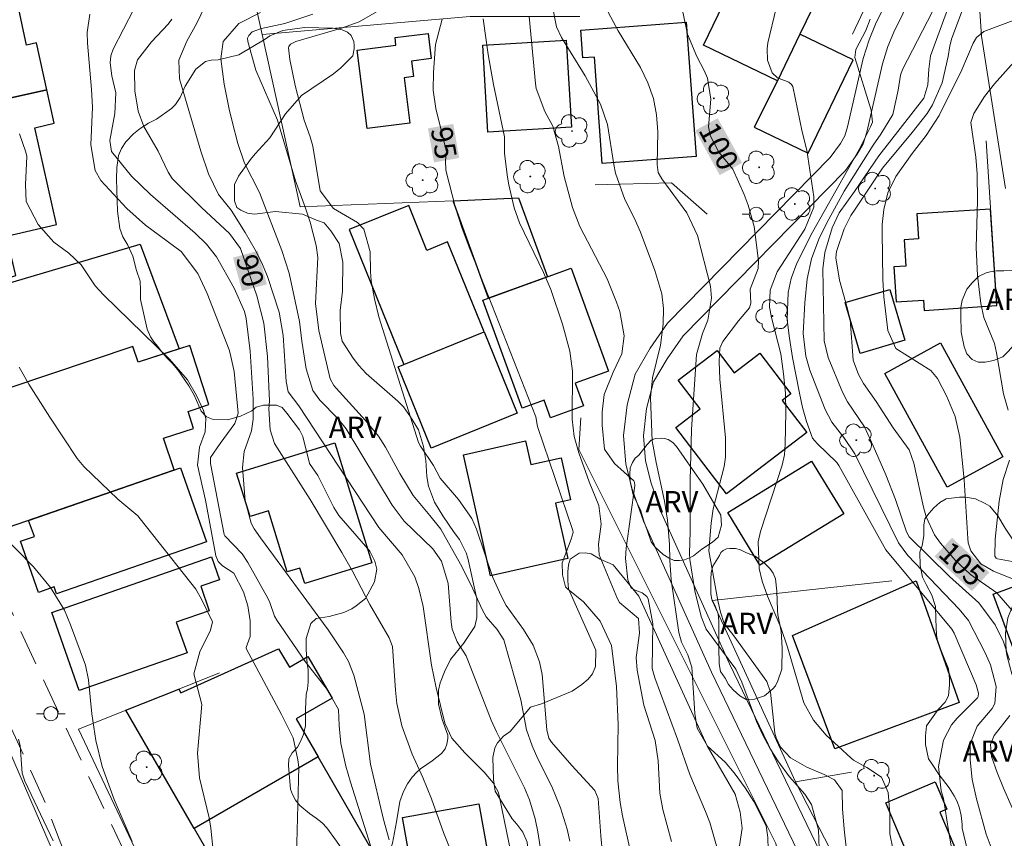
# Model space of a CAD drawing. Units: metres. Extents: x 286001 to 286517, y 1673238 to 1673803.
# Drawn here: x 286398 to 286467, y 1673706 to 1673763 of the extents above; entities that cross this region are included whole.
import ezdxf

# ---------------------------------------------------------------- set-up
doc = ezdxf.new("R2010")
doc.units = ezdxf.units.M
doc.header["$MEASUREMENT"] = 0
doc.linetypes.add('HIDDEN', pattern=[0.375, 0.25, -0.125])
for name, color, linetype, lineweight, true_color in [('Arvores_Isoladas', 7, 'Continuous', 18, 0x00ff33), ('Curvas_Intermediarias', 7, 'Continuous', 9, 0x783c14), ('Curvas_Mestras', 7, 'Continuous', 20, 0x783c14), ('Topon_Curvas_Mestras', 7, 'Continuous', 9, 0x783c14), ('Topon_Vegetacao', 7, 'Continuous', 9, 0x00ff33), ('Vegetacao', 7, 'Orla8', 9, 0x00ff33)]:
    doc.layers.add(name, color=color, linetype=linetype, lineweight=lineweight, true_color=true_color)
for name, color, linetype, lineweight in [('Cerca', 8, 'Cerca', 20), ('Edificacoes', 7, 'Continuous', 30), ('Muro_Grade', 8, 'Continuous', 20), ('Nao_Pavimentada_S_Mfio', 10, 'HIDDEN', 15), ('Pavimentacao_Asfaltica_S_Mfio', 10, 'Continuous', 15), ('Poste', 7, 'Continuous', 9), ('Topon_Curvas_Mestras_Masc', 255, 'Continuous', 9)]:
    doc.layers.add(name, color=color, linetype=linetype, lineweight=lineweight)
doc.styles.add('Arial', font='arial.ttf', dxfattribs={"height": 1.5})
doc.styles.get("Standard").update_dxf_attribs({"font": 'arial.ttf'})
doc.linetypes.add('Cerca', pattern='A,10,0,["X",Standard,S=1,R=0,X=0,Y=-0.5],0.1', length=10.1)
doc.linetypes.add('Orla8', pattern='A,6,-0.5,["V",Standard,S=1,R=0,X=-0.5,Y=-1],-0.5,6,-0.5,["V",Standard,S=1,R=0,X=-0.5,Y=-1],-0.5', length=14)

# ---------------------------------------------------------------- blocks, each defined once
blk = doc.blocks.new('Poste')
at = {"layer": 'Poste'}
for points in [[(-0.5, 0), (-1, 0)], [(0.5, 0), (1, 0)]]:
    blk.add_lwpolyline(points, dxfattribs=at)
blk.add_lwpolyline([(0, 0.5, 1), (0, -0.5, 1)], format="xyb", close=True, dxfattribs=at)
blk = doc.blocks.new('Arvore')
at = {"layer": 'Arvores_Isoladas'}
blk.add_lwpolyline([(-0.718, 0.493, 0.872324), (-0.722, -0.551, 0.862983), (0.284, -0.827, 0.900105), (0.89, 0.029, 0.863155), (0.262, 0.861, 0.882486)], format="xyb", close=True, dxfattribs=at)
blk.add_circle((0, 0), 0.0286, dxfattribs=at)

msp = doc.modelspace()

# ---------------------------------------------------------------- linework, layer by layer
at = {"layer": 'Cerca', "flags": 128}
for points in [[(286415.084, 1673762.204), (286429.721, 1673763.466), (286437.454, 1673763.467)], [(286462.283, 1673683.016), (286453.009, 1673697.195), (286451.246, 1673705.242), (286437.372, 1673732.987), (286437.525, 1673735.21)], [(286394.574, 1673717.994), (286400.248, 1673704.957), (286399.508, 1673704.487), (286404.22, 1673694.603), (286407.631, 1673688.49), (286410.462, 1673685.179), (286412.233, 1673680.827)]]:
    msp.add_lwpolyline(points, dxfattribs=at)
at = {"layer": 'Curvas_Intermediarias', "flags": 128}
for points, elevation in [([(286433.331, 1673700.975), (286431.771, 1673708.628), (286431.69, 1673708.878), (286431.35, 1673709.529), (286430.71, 1673710.279), (286429.35, 1673711.63), (286428.439, 1673712.67), (286427.949, 1673713.72), (286427.339, 1673716.201), (286427.009, 1673717.812), (286426.408, 1673721.924), (286426.118, 1673723.204), (286425.828, 1673724.024), (286424.948, 1673725.565), (286423.297, 1673727.486), (286417.665, 1673736.049), (286416.925, 1673737.05), (286416.785, 1673737.77), (286416.575, 1673741.021), (286416.274, 1673742.662), (286415.464, 1673745.173), (286415.034, 1673746.173), (286414.584, 1673747.044), (286413.883, 1673748.264), (286412.903, 1673749.825), (286412.013, 1673750.945), (286411.302, 1673752.396), (286410.762, 1673753.996), (286409.262, 1673759.078), (286409.222, 1673760.389), (286409.792, 1673761.719), (286410.492, 1673762.99), (286411.362, 1673764.821)], 91), ([(286424.248, 1673764.42), (286421.907, 1673763.1), (286420.666, 1673762.65), (286417.455, 1673761.699), (286417.075, 1673761.509), (286416.955, 1673761.359), (286416.935, 1673761.269), (286417.035, 1673760.449), (286417.405, 1673758.608), (286418.035, 1673756.177), (286418.465, 1673754.997), (286418.645, 1673754.346), (286419.166, 1673751.185), (286420.106, 1673749.955), (286421.797, 1673748.954), (286422.237, 1673748.484), (286422.687, 1673746.903), (286422.707, 1673745.513), (286422.757, 1673744.863), (286422.987, 1673743.582), (286423.307, 1673742.312), (286426.098, 1673733.478), (286426.228, 1673733.208), (286427.149, 1673731.868), (286427.609, 1673730.977), (286428.909, 1673729.457), (286429.84, 1673728.116), (286430.18, 1673727.386), (286431.33, 1673723.984), (286431.901, 1673722.694), (286432.271, 1673722.014), (286433.471, 1673720.303), (286434.151, 1673719.203), (286434.612, 1673718.042), (286434.792, 1673717.152), (286435.112, 1673713.24), (286435.262, 1673712.67), (286435.452, 1673712.38), (286436.893, 1673710.729), (286438.503, 1673708.978), (286438.743, 1673708.428), (286438.913, 1673705.787), (286439.033, 1673704.527)], 94), ([(286450.688, 1673704.817), (286450.668, 1673705.677), (286450.548, 1673706.497), (286449.688, 1673708.208), (286449.077, 1673709.159), (286448.297, 1673710.219), (286447.667, 1673710.979), (286446.426, 1673712.11), (286445.706, 1673713.37), (286445.536, 1673714.401), (286445.326, 1673717.672), (286445.036, 1673718.532), (286444.606, 1673719.413), (286444.406, 1673720.113), (286443.875, 1673723.804), (286443.775, 1673725.185), (286443.765, 1673726.295), (286443.605, 1673728.016), (286443.405, 1673729.337), (286442.815, 1673732.058), (286442.545, 1673733.598), (286442.415, 1673736.629), (286442.555, 1673738.03), (286443.125, 1673740.331), (286443.315, 1673741.811), (286443.335, 1673742.902), (286443.215, 1673743.932), (286442.725, 1673745.593), (286441.704, 1673748.294), (286441.294, 1673749.234), (286440.614, 1673750.585), (286439.954, 1673752.436), (286439.834, 1673753.036), (286439.384, 1673755.857), (286438.903, 1673757.298), (286437.813, 1673759.288), (286436.162, 1673761.989), (286435.792, 1673762.74), (286435.472, 1673764.4)], 98), ([(286454.299, 1673704.897), (286454.239, 1673706.207), (286453.759, 1673707.988), (286453.279, 1673708.728), (286452.209, 1673709.939), (286451.388, 1673711.079), (286450.808, 1673711.96), (286450.318, 1673712.88), (286449.868, 1673713.83), (286448.847, 1673716.611), (286448.417, 1673717.512), (286446.326, 1673720.343), (286445.986, 1673721.223), (286445.526, 1673723.024), (286445.176, 1673725.245), (286445.156, 1673725.675), (286445.216, 1673727.216), (286445.216, 1673730.797), (286445.296, 1673734.399), (286445.656, 1673739.661), (286446.066, 1673741.151), (286446.446, 1673742.082), (286446.706, 1673743.642), (286446.646, 1673744.472), (286445.726, 1673748.044), (286444.986, 1673749.635), (286443.215, 1673752.035), (286442.955, 1673752.486), (286442.885, 1673753.046), (286442.925, 1673755.357), (286442.845, 1673756.547), (286442.635, 1673757.698), (286442.235, 1673758.798), (286441.704, 1673759.869), (286440.144, 1673762.45), (286439.263, 1673764.08)], 99), ([(286459.471, 1673704.897), (286459.271, 1673705.937), (286459.251, 1673707.368), (286459.151, 1673708.848), (286458.681, 1673709.909), (286457.631, 1673710.609), (286456.71, 1673711.109), (286456.51, 1673711.269), (286454.78, 1673712.87), (286453.889, 1673713.93), (286453.209, 1673715.151), (286452.059, 1673719.072), (286451.588, 1673720.463), (286450.648, 1673722.664), (286450.278, 1673723.714), (286450.058, 1673724.605), (286449.998, 1673726.475), (286450.148, 1673727.216), (286451.678, 1673731.888), (286451.838, 1673732.598), (286451.898, 1673733.358), (286451.948, 1673735.589), (286451.918, 1673736.95), (286451.788, 1673738.31), (286451.598, 1673739.711), (286450.938, 1673742.272), (286450.788, 1673743.002), (286450.828, 1673744.212), (286451.338, 1673745.493), (286453.279, 1673748.494), (286453.909, 1673750.035), (286453.909, 1673750.775), (286453.409, 1673754.066), (286453.089, 1673755.347), (286452.439, 1673758.528), (286452.349, 1673758.678), (286452.149, 1673758.848), (286451.358, 1673759.148), (286450.978, 1673759.508), (286450.658, 1673760.389), (286450.618, 1673761.199), (286450.678, 1673761.609), (286451.258, 1673764.06)], 101), ([(286467.685, 1673718.162), (286467.265, 1673719.443), (286466.664, 1673720.643), (286465.514, 1673722.194), (286463.463, 1673724.054), (286460.632, 1673726.826), (286460.432, 1673727.196), (286459.662, 1673729.467), (286458.971, 1673731.207), (286458.091, 1673733.238), (286457.471, 1673734.569), (286456.29, 1673736.329), (286455.92, 1673737.01), (286454.92, 1673739.451), (286454.65, 1673740.641), (286454.55, 1673745.713), (286454.68, 1673746.843), (286455.2, 1673748.594), (286455.7, 1673749.635), (286456.78, 1673751.135), (286458.491, 1673753.656), (286461.642, 1673757.728), (286461.942, 1673758.658), (286462.002, 1673759.749), (286462.123, 1673760.689), (286463.473, 1673764.4)], 104), ([(286467.905, 1673723.884), (286466.554, 1673724.425), (286465.664, 1673724.945), (286464.964, 1673725.855), (286464.784, 1673726.415), (286464.744, 1673726.715), (286464.503, 1673730.847), (286464.193, 1673733.858), (286463.853, 1673735.319), (286463.263, 1673736.709), (286462.613, 1673737.98), (286462.143, 1673738.54), (286459.672, 1673740.101), (286459.121, 1673741.361), (286458.831, 1673743.732), (286458.761, 1673744.953), (286458.711, 1673748.284), (286458.731, 1673748.814), (286458.831, 1673749.875), (286459.111, 1673751.045), (286459.692, 1673752.206), (286460.832, 1673753.826), (286461.812, 1673755.087), (286462.723, 1673756.497), (286464.323, 1673759.719), (286465.114, 1673761.599), (286465.354, 1673761.989), (286465.884, 1673762.4), (286470.446, 1673764.12)], 106), ([(286402.949, 1673763.62), (286402.769, 1673762.35), (286402.789, 1673761.589), (286403.079, 1673758.338), (286403.139, 1673757.077), (286403.039, 1673754.426), (286403.329, 1673752.626), (286403.739, 1673751.925), (286405.57, 1673749.945), (286406.871, 1673748.784), (286409.382, 1673746.923), (286410.572, 1673745.363), (286411.222, 1673743.972), (286412.763, 1673740.001), (286412.843, 1673739.751), (286413.113, 1673738.48), (286413.393, 1673735.549), (286413.163, 1673734.809), (286412.123, 1673733.408), (286411.463, 1673732.418), (286411.463, 1673731.998), (286412.423, 1673726.996), (286412.453, 1673726.916), (286413.683, 1673725.635), (286414.084, 1673725.035), (286415.494, 1673722.524), (286415.634, 1673722.224), (286415.954, 1673721.263), (286416.124, 1673720.963), (286418.105, 1673718.052), (286419.666, 1673716.081), (286420.466, 1673714.681), (286420.506, 1673713.55), (286420.636, 1673712.28), (286420.986, 1673710.699), (286421.296, 1673709.559), (286423.127, 1673703.776)], 88), ([(286424.017, 1673705.497), (286423.617, 1673706.938), (286422.717, 1673710.839), (286422.257, 1673714.351), (286421.536, 1673717.102), (286421.156, 1673718.072), (286420.806, 1673718.682), (286419.736, 1673720.283), (286414.964, 1673726.755), (286414.524, 1673727.406), (286414.324, 1673727.796), (286413.903, 1673729.367), (286413.713, 1673731.727), (286413.833, 1673732.848), (286414.344, 1673734.298), (286414.464, 1673735.119), (286414.454, 1673736.529), (286414.244, 1673739.911), (286413.963, 1673742.202), (286413.843, 1673742.692), (286413.123, 1673744.332), (286411.863, 1673746.553), (286411.172, 1673747.444), (286410.382, 1673748.224), (286407.231, 1673750.925), (286405.9, 1673752.236), (286404.49, 1673753.956), (286404.37, 1673754.737), (286404.72, 1673756.647), (286404.79, 1673758.098), (286404.52, 1673759.288), (286404.39, 1673760.199), (286404.44, 1673760.689), (286404.61, 1673761.159), (286406.06, 1673763.98)], 89), ([(286414.974, 1673763.74), (286413.443, 1673762.98), (286412.353, 1673761.699), (286412.183, 1673760.479), (286412.423, 1673758.698), (286412.763, 1673756.947), (286412.973, 1673756.077), (286413.373, 1673754.536), (286413.843, 1673753.146), (286414.894, 1673751.075), (286416.484, 1673747.003), (286416.985, 1673745.393), (286417.715, 1673742.002), (286417.875, 1673740.601), (286418.175, 1673738.66), (286418.655, 1673737.13), (286419.156, 1673736.459), (286420.416, 1673735.159), (286421.006, 1673734.439), (286424.248, 1673729.056), (286425.088, 1673727.946), (286427.099, 1673725.995), (286427.719, 1673725.135), (286428.179, 1673723.554), (286428.379, 1673720.823), (286428.449, 1673720.343), (286428.819, 1673719.443), (286429.44, 1673718.452), (286431.21, 1673713.92), (286431.57, 1673713.12), (286433.561, 1673709.169), (286433.911, 1673708.318), (286434.302, 1673706.988), (286434.482, 1673706.077), (286435.012, 1673702.766)], 92), ([(286436.752, 1673705.417), (286436.552, 1673706.247), (286436.092, 1673707.768), (286435.482, 1673709.269), (286434.482, 1673711.199), (286434.081, 1673712.12), (286433.691, 1673713.24), (286433.281, 1673715.361), (286432.091, 1673719.583), (286431.62, 1673720.313), (286430.86, 1673721.213), (286430.58, 1673721.724), (286429.8, 1673723.434), (286429.049, 1673724.905), (286427.659, 1673727.366), (286426.899, 1673728.336), (286425.718, 1673729.737), (286424.768, 1673731.297), (286423.777, 1673733.138), (286423.267, 1673733.918), (286422.367, 1673735.019), (286420.286, 1673737.3), (286420.126, 1673737.5), (286419.876, 1673737.97), (286419.076, 1673741.361), (286418.835, 1673743.252), (286418.995, 1673746.493), (286418.895, 1673747.344), (286418.455, 1673748.984), (286418.125, 1673750.035), (286417.445, 1673751.895), (286416.174, 1673756.157), (286414.644, 1673759.679), (286414.084, 1673761.699), (286414.064, 1673761.929), (286414.144, 1673762.139), (286414.384, 1673762.38), (286415.034, 1673762.61), (286416.695, 1673762.98), (286418.645, 1673763.63)], 93), ([(286447.667, 1673702.956), (286446.586, 1673706.728), (286446.296, 1673707.498), (286445.176, 1673710.109), (286444.315, 1673712.59), (286442.715, 1673716.912), (286442.545, 1673717.562), (286442.585, 1673720.703), (286442.255, 1673722.464), (286442.155, 1673722.634), (286441.824, 1673722.884), (286441.214, 1673723.124), (286441.064, 1673723.234), (286440.834, 1673723.804), (286440.664, 1673725.305), (286440.704, 1673726.035), (286441.314, 1673730.447), (286441.294, 1673730.677), (286441.244, 1673730.777), (286439.874, 1673731.988), (286439.183, 1673732.998), (286439.023, 1673734.689), (286439.023, 1673735.619), (286439.153, 1673736.849), (286439.794, 1673738.44), (286440.404, 1673739.721), (286440.564, 1673740.991), (286440.264, 1673742.702), (286440.034, 1673743.362), (286439.374, 1673744.993), (286437.453, 1673748.674), (286436.923, 1673750.015), (286436.352, 1673752.206), (286435.932, 1673754.306), (286435.542, 1673755.747), (286434.992, 1673756.767), (286434.382, 1673758.408), (286434.332, 1673758.748), (286433.881, 1673763.46)], 97), ([(286466.594, 1673704.407), (286466.044, 1673705.907), (286465.354, 1673708.388), (286465.054, 1673709.759), (286464.904, 1673711.149), (286464.904, 1673712.27), (286465.404, 1673713.51), (286466.464, 1673714.751), (286466.654, 1673715.101), (286466.754, 1673716.291), (286466.334, 1673717.832), (286465.964, 1673718.682), (286464.804, 1673720.943), (286464.133, 1673721.754), (286460.522, 1673725.525), (286459.882, 1673726.405), (286456.8, 1673732.668), (286456.02, 1673733.838), (286455.18, 1673734.899), (286454.7, 1673735.789), (286453.629, 1673738.57), (286453.349, 1673739.551), (286453.159, 1673741.161), (286453.289, 1673743.302), (286453.439, 1673744.993), (286453.739, 1673746.413), (286454.269, 1673747.784), (286454.83, 1673748.934), (286456.04, 1673751.165), (286458.091, 1673754.406), (286458.631, 1673755.187), (286459.471, 1673756.567), (286459.842, 1673758.278), (286460.012, 1673759.328), (286460.152, 1673759.729), (286462.253, 1673763.81)], 103), ([(286430.64, 1673763.29), (286430.99, 1673760.779), (286431.36, 1673758.668), (286432.151, 1673754.987), (286432.151, 1673753.826), (286432.361, 1673752.156), (286432.441, 1673751.605), (286432.831, 1673749.985), (286433.201, 1673748.944), (286434.882, 1673745.443), (286435.392, 1673744.252), (286436.232, 1673741.801), (286436.752, 1673739.901), (286436.933, 1673738.49), (286436.913, 1673735.109), (286437.053, 1673733.908), (286437.363, 1673732.748), (286438.093, 1673730.697), (286438.773, 1673729.046), (286438.943, 1673727.736), (286438.763, 1673726.315), (286438.813, 1673725.565), (286440.104, 1673722.484), (286440.244, 1673722.224), (286441.584, 1673721.083), (286441.634, 1673720.053), (286441.404, 1673718.332), (286441.474, 1673717.462), (286441.945, 1673714.991), (286442.735, 1673712.51), (286442.955, 1673711.059), (286443.075, 1673708.788), (286443.275, 1673707.648), (286443.885, 1673705.397)], 96), ([(286464.013, 1673702.506), (286463.383, 1673706.157), (286463.043, 1673708.408), (286462.873, 1673708.958), (286462.693, 1673710.679), (286463.033, 1673712.52), (286463.603, 1673713.6), (286463.993, 1673714.07), (286465.424, 1673715.511), (286465.474, 1673715.591), (286465.504, 1673715.821), (286465.334, 1673716.421), (286463.793, 1673720.063), (286463.633, 1673720.343), (286458.991, 1673725.915), (286455.67, 1673731.858), (286455.52, 1673732.078), (286454.139, 1673733.418), (286453.829, 1673733.778), (286453.399, 1673734.949), (286453.119, 1673735.939), (286452.899, 1673736.95), (286452.419, 1673739.451), (286452.189, 1673740.821), (286452.039, 1673742.122), (286452.099, 1673744.032), (286452.319, 1673745.013), (286452.709, 1673746.113), (286453.829, 1673748.274), (286457.111, 1673754.096), (286457.911, 1673755.687), (286458.031, 1673756.027), (286457.951, 1673756.867), (286456.8, 1673760.589), (286456.86, 1673761.139), (286457.561, 1673762.48), (286457.881, 1673763.27)], 102), ([(286467.585, 1673735.759), (286467.265, 1673736.91), (286466.774, 1673739.801), (286466.624, 1673740.441), (286465.884, 1673742.282), (286465.674, 1673743.252), (286465.434, 1673745.223), (286465.344, 1673747.204), (286465.434, 1673750.495), (286465.404, 1673752.396), (286465.314, 1673753.556), (286464.954, 1673755.997), (286465.164, 1673756.637), (286465.934, 1673757.838), (286466.624, 1673758.728), (286467.995, 1673760.239)], 107), ([(286417.465, 1673702.606), (286417.665, 1673710.629), (286417.605, 1673711.139), (286417.265, 1673712.68), (286416.454, 1673714.321), (286413.963, 1673718.982), (286413.963, 1673719.052), (286414.234, 1673719.823), (286414.234, 1673720.933), (286414.074, 1673721.974), (286413.763, 1673722.974), (286413.083, 1673724.285), (286412.293, 1673724.785), (286411.993, 1673725.095), (286411.833, 1673725.505), (286411.112, 1673729.407), (286410.532, 1673731.878), (286410.672, 1673733.138), (286411.072, 1673734.228), (286411.132, 1673735.169), (286410.962, 1673735.719), (286410.462, 1673736.779), (286409.822, 1673737.89), (286408.561, 1673739.34), (286403.93, 1673743.862), (286403.329, 1673744.513), (286402.339, 1673745.973), (286401.479, 1673746.803), (286400.438, 1673747.574), (286399.328, 1673748.824), (286398.477, 1673750.445), (286398.427, 1673751.645), (286398.527, 1673753.616), (286398.457, 1673753.906), (286398.017, 1673755.207)], 87), ([(286397.987, 1673738.79), (286398.667, 1673737.59), (286400.138, 1673735.269), (286402.079, 1673732.348), (286402.529, 1673731.797), (286404.93, 1673729.487), (286406.34, 1673728.306), (286406.511, 1673728.106), (286410.422, 1673723.164), (286410.822, 1673722.444), (286411.593, 1673720.863), (286411.442, 1673720.273), (286410.702, 1673718.742), (286410.272, 1673717.182), (286410.842, 1673715.041), (286410.542, 1673711.62), (286410.672, 1673709.869), (286411.362, 1673707.048), (286411.473, 1673706.337), (286411.653, 1673704.517)], 86), ([(286469.665, 1673724.775), (286466.834, 1673725.285), (286466.734, 1673725.325), (286466.644, 1673725.465), (286466.684, 1673726.665), (286466.944, 1673729.337), (286467.235, 1673730.877), (286467.675, 1673732.238)], 107), ([(286468.335, 1673706.698), (286467.265, 1673709.149), (286466.814, 1673710.259), (286466.424, 1673711.379), (286466.344, 1673712.23), (286466.594, 1673712.85), (286467.705, 1673714.261)], 104), ([(286397.947, 1673712.6), (286398.067, 1673712.14), (286398.207, 1673710.189), (286398.387, 1673709.639), (286400.388, 1673705.427)], 84)]:
    msp.add_lwpolyline(points, dxfattribs=dict(at, elevation=elevation))
at = {"layer": 'Curvas_Mestras', "flags": 128}
for points, elevation in [([(286444.676, 1673763.89), (286445.016, 1673762.23), (286445.676, 1673760.659), (286446.196, 1673759.668), (286446.436, 1673759.118), (286446.656, 1673757.648), (286446.506, 1673755.707), (286446.606, 1673755.077), (286447.227, 1673753.926), (286448.217, 1673752.726), (286449.017, 1673750.935), (286449.297, 1673750.195), (286449.708, 1673748.674), (286450.018, 1673746.263), (286449.998, 1673745.723), (286449.438, 1673744.282), (286449.488, 1673743.292), (286449.387, 1673742.952), (286448.617, 1673742.032), (286447.517, 1673740.591), (286447.297, 1673740.111), (286447.257, 1673739.18), (286447.297, 1673737.94), (286447.707, 1673733.798), (286447.707, 1673732.438), (286447.597, 1673731.777), (286446.826, 1673728.806), (286446.686, 1673727.806), (286446.516, 1673725.845), (286447.147, 1673722.354), (286447.337, 1673721.533), (286447.607, 1673720.733), (286448.287, 1673719.863), (286450.608, 1673716.642), (286450.858, 1673715.901), (286451.178, 1673713.02), (286451.258, 1673712.68), (286451.568, 1673712.04), (286452.279, 1673711.289), (286453.429, 1673710.619), (286454.63, 1673710.099), (286455.37, 1673709.729), (286455.91, 1673708.978), (286455.94, 1673707.688), (286456.04, 1673706.267), (286456.22, 1673704.777)], 100), ([(286464.383, 1673763.93), (286463.623, 1673761.929), (286463.483, 1673761.409), (286463.373, 1673760.649), (286462.933, 1673758.798), (286462.253, 1673757.248), (286461.892, 1673756.647), (286460.842, 1673755.297), (286458.751, 1673752.796), (286456.81, 1673749.905), (286456.52, 1673749.454), (286456.04, 1673748.514), (286455.5, 1673746.933), (286455.45, 1673746.483), (286455.73, 1673744.903), (286456.29, 1673742.892), (286456.46, 1673742.132), (286456.69, 1673739.28), (286457.051, 1673738.26), (286457.401, 1673737.63), (286458.301, 1673736.359), (286459.501, 1673734.499), (286460.612, 1673732.968), (286460.952, 1673732.018), (286461.622, 1673728.926), (286461.812, 1673728.236), (286462.413, 1673726.966), (286462.833, 1673726.395), (286463.863, 1673725.185), (286464.944, 1673724.194), (286466.794, 1673722.904), (286468.015, 1673721.493)], 105), ([(286429.089, 1673702.926), (286427.859, 1673706.017), (286426.999, 1673708.398), (286426.398, 1673709.889), (286425.638, 1673711.549), (286424.928, 1673713.54), (286424.568, 1673715.101), (286424.468, 1673716.051), (286424.258, 1673719.122), (286424.037, 1673719.733), (286422.667, 1673722.064), (286421.456, 1673724.425), (286420.706, 1673725.745), (286418.455, 1673729.457), (286415.954, 1673733.408), (286415.644, 1673734.379), (286415.564, 1673735.849), (286415.594, 1673736.379), (286415.454, 1673739.541), (286415.194, 1673741.881), (286414.714, 1673743.792), (286413.573, 1673747.134), (286412.783, 1673748.194), (286410.812, 1673750.015), (286408.761, 1673752.055), (286408.471, 1673752.506), (286407.771, 1673753.986), (286406.761, 1673755.717), (286406.37, 1673756.797), (286406.12, 1673758.228), (286406.1, 1673759.658), (286406.32, 1673760.409), (286407.311, 1673761.679), (286408.471, 1673762.92), (286408.741, 1673763.27)], 90), ([(286441.044, 1673704.567), (286440.444, 1673707.188), (286440.274, 1673708.138), (286440.124, 1673709.659), (286440.084, 1673710.709), (286440.144, 1673713.62), (286440.024, 1673716.291), (286439.674, 1673719.183), (286438.873, 1673720.903), (286437.693, 1673722.264), (286436.602, 1673723.144), (286436.442, 1673723.314), (286436.232, 1673724.154), (286436.192, 1673725.005), (286436.823, 1673726.675), (286436.973, 1673727.136), (286436.963, 1673727.286), (286434.462, 1673734.599), (286434.352, 1673735.279), (286429.7, 1673747.114), (286429.159, 1673748.534), (286428.689, 1673749.985), (286428.009, 1673752.646), (286427.999, 1673753.336), (286428.069, 1673753.936), (286427.309, 1673756.987), (286427.129, 1673758.268), (286427.139, 1673759.548), (286427.289, 1673761.489), (286427.749, 1673763.28)], 95), ([(286396.677, 1673727.096), (286398.998, 1673724.715), (286400.188, 1673723.264), (286401.178, 1673721.673), (286401.609, 1673720.643), (286402.649, 1673717.812), (286402.869, 1673716.772), (286403.109, 1673714.381), (286403.379, 1673712.49), (286403.829, 1673710.659), (286404.68, 1673708.358), (286405.93, 1673705.397)], 85)]:
    msp.add_lwpolyline(points, dxfattribs=dict(at, elevation=elevation))
at = {"layer": 'Edificacoes', "flags": 128}
for points in [[(286452.937, 1673762.228), (286451.346, 1673758.939), (286446.141, 1673761.458), (286449.907, 1673769.241), (286455.112, 1673766.722)], [(286390.845, 1673756.282), (286399.938, 1673758.311), (286399.203, 1673761.604), (286398.506, 1673761.449), (286397.661, 1673765.429), (286393.103, 1673763.976), (286393.658, 1673761.492), (286389.881, 1673760.649)], [(286437.504, 1673762.513), (286444.936, 1673763.065), (286445.639, 1673753.613), (286439.025, 1673753.121), (286438.469, 1673760.606), (286437.651, 1673760.545)], [(286422.478, 1673755.57), (286421.78, 1673761.101), (286424.505, 1673761.445), (286424.438, 1673761.979), (286426.769, 1673762.273), (286426.992, 1673760.501), (286425.591, 1673760.324), (286425.728, 1673759.235), (286425.087, 1673759.154), (286425.491, 1673755.95)], [(286451.346, 1673758.939), (286449.721, 1673755.686), (286453.517, 1673753.855), (286456.69, 1673760.412), (286452.937, 1673762.228)], [(286436.852, 1673755.683), (286430.977, 1673755.332), (286430.611, 1673761.451), (286436.487, 1673761.802)], [(286400.618, 1673748.824), (286399.098, 1673755.617), (286400.458, 1673755.967), (286399.938, 1673758.308), (286390.845, 1673756.282), (286392.885, 1673747.044), (286393.205, 1673747.204), (286393.878, 1673743.939), (286397.763, 1673745.24), (286397.087, 1673748.004)], [(286431.021, 1673743.63), (286428.523, 1673750.498), (286433.135, 1673750.711), (286435.163, 1673745.137)], [(286430.704, 1673741.264), (286428.139, 1673747.595), (286426.68, 1673747.004), (286425.402, 1673750.158), (286421.218, 1673748.463), (286425.06, 1673738.978)], [(286466.802, 1673743.114), (286466.356, 1673749.91), (286461.166, 1673749.569), (286461.282, 1673747.807), (286460.275, 1673747.741), (286460.396, 1673745.892), (286459.552, 1673745.837), (286459.714, 1673743.369), (286461.619, 1673743.494), (286461.666, 1673742.777)], [(286392.015, 1673743.142), (286406.511, 1673747.434), (286409.237, 1673740.072), (286406.351, 1673739.132), (286405.98, 1673740.239), (286394.296, 1673736.323)], [(286431.021, 1673743.63), (286436.824, 1673745.741), (286439.454, 1673738.51), (286437.122, 1673737.661), (286437.704, 1673736.062), (286435.377, 1673735.216), (286434.925, 1673736.459), (286433.387, 1673735.899), (286430.627, 1673743.487)], [(286459.252, 1673744.257), (286460.313, 1673740.675), (286457.177, 1673739.746), (286456.116, 1673743.328)], [(286425.06, 1673738.978), (286430.704, 1673741.264), (286433.025, 1673735.534), (286426.971, 1673733.082), (286424.649, 1673738.811)], [(286463.303, 1673730.343), (286458.916, 1673738.346), (286462.815, 1673740.483), (286467.202, 1673732.479)], [(286394.296, 1673736.323), (286397.247, 1673727.51), (286408.893, 1673731.546), (286408.146, 1673733.774), (286410.261, 1673734.463), (286409.869, 1673735.669), (286411.345, 1673736.15), (286409.988, 1673740.317), (286406.351, 1673739.132), (286405.98, 1673740.239)], [(286453.419, 1673734.17), (286447.775, 1673729.857), (286444.207, 1673734.525), (286445.922, 1673735.836), (286444.376, 1673737.859), (286447.117, 1673739.953), (286448.317, 1673738.383), (286450.114, 1673739.756), (286452.304, 1673736.892), (286451.695, 1673736.426)], [(286431.164, 1673724.096), (286429.248, 1673732.604), (286433.62, 1673733.588), (286433.994, 1673731.928), (286436.124, 1673732.408), (286436.79, 1673729.451), (286435.724, 1673729.211), (286436.6, 1673725.321)], [(286420.204, 1673733.446), (286422.811, 1673725.016), (286418.084, 1673723.554), (286417.748, 1673724.641), (286416.852, 1673724.363), (286415.524, 1673728.656), (286414.234, 1673728.257), (286413.291, 1673731.308)], [(286456.02, 1673728.462), (286450.121, 1673724.846), (286447.85, 1673728.55), (286453.748, 1673732.167)], [(286398.635, 1673727.991), (286409.343, 1673731.702), (286411.16, 1673726.476), (286400.619, 1673722.834), (286400.456, 1673723.307), (286399.338, 1673722.92), (286398.092, 1673726.524), (286399.056, 1673726.857)], [(286409.802, 1673718.66), (286402.202, 1673716.015), (286400.29, 1673721.508), (286411.525, 1673725.418), (286412.083, 1673723.815), (286410.771, 1673723.358), (286411.369, 1673721.639), (286409.046, 1673720.83)], [(286471.56, 1673724.657), (286475.429, 1673714.19), (286471.064, 1673712.577), (286469.28, 1673717.404), (286468.621, 1673717.16), (286466.536, 1673722.799)], [(286455.387, 1673711.907), (286452.404, 1673719.899), (286461.105, 1673723.739), (286464.13, 1673715.167)], [(286405.496, 1673714.634), (286409.215, 1673716.118), (286409.356, 1673715.858), (286416.237, 1673718.947), (286417.003, 1673717.665), (286418.31, 1673718.419), (286420.009, 1673715.477), (286417.489, 1673714.022), (286419.035, 1673711.344), (286410.299, 1673706.316)], [(286419.035, 1673711.344), (286410.299, 1673706.316), (286414.558, 1673698.939), (286423.287, 1673703.98)], [(286462.017, 1673700.94), (286458.973, 1673708.108), (286462.447, 1673709.584), (286463.265, 1673707.657), (286462.782, 1673707.452), (286465.008, 1673702.21)], [(286426.567, 1673698.114), (286424.957, 1673707.081), (286430.347, 1673708.049), (286431.957, 1673699.082)]]:
    msp.add_lwpolyline(points, close=True, dxfattribs=at)
at = {"layer": 'Muro_Grade', "flags": 128}
for points in [[(286451.664, 1673775.469), (286461.105, 1673771.753), (286456.636, 1673762.211)], [(286413.528, 1673769.278), (286415.084, 1673762.204), (286417.751, 1673750.078), (286428.523, 1673750.498)], [(286466.041, 1673754.721), (286466.802, 1673743.114)], [(286438.521, 1673751.611), (286443.886, 1673751.764), (286446.416, 1673749.542)], [(286459.409, 1673723.742), (286446.763, 1673722.354), (286452.631, 1673709.59)], [(286409.889, 1673696.982), (286402.154, 1673713.301), (286409.215, 1673716.118), (286412.097, 1673717.268)], [(286456.556, 1673710.263), (286452.631, 1673709.59)], [(286452.631, 1673709.59), (286457.924, 1673699.285), (286461.782, 1673700.135)]]:
    msp.add_lwpolyline(points, dxfattribs=at)
at = {"layer": 'Nao_Pavimentada_S_Mfio', "ltscale": 10, "flags": 128}
msp.add_lwpolyline([(286372.943, 1673797.905), (286373.815, 1673795.159), (286374.874, 1673791.241), (286377.219, 1673781.748), (286378.123, 1673777.347), (286379.682, 1673768.522), (286381.23, 1673760.68), (286382.594, 1673753.726), (286384.219, 1673746.835), (286385.3, 1673743.532), (286386.401, 1673740.963), (286387.859, 1673738.519), (286392.223, 1673731.681), (286393.816, 1673728.839), (286396.403, 1673723.719), (286397.735, 1673720.972), (286400.899, 1673714.202), (286403.019, 1673709.663), (286405.282, 1673704.901), (286407.505, 1673699.955), (286411.277, 1673692.862), (286414.122, 1673687.984), (286415.342, 1673685.489), (286417.599, 1673680.212), (286420.565, 1673673.157), (286421.939, 1673669.712), (286423.337, 1673666.214), (286424.354, 1673663.515), (286425.506, 1673659.651), (286426.599, 1673655.279), (286427.667, 1673650.94), (286428.533, 1673646.309), (286429.247, 1673642.204), (286429.846, 1673640.025), (286430.97, 1673636.788), (286436.533, 1673623.645), (286441.362, 1673612.687), (286443.307, 1673607.612), (286444.082, 1673605.346), (286444.653, 1673602.925), (286445.34, 1673597.323), (286445.562, 1673594.132), (286445.522, 1673593.7), (286445.367, 1673592.931), (286444.847, 1673591.441), (286444.21, 1673589.918), (286443.828, 1673588.604), (286443.77, 1673588.224), (286443.76, 1673587.811), (286443.817, 1673587.363), (286443.89, 1673587.031), (286444.05, 1673586.59), (286444.25, 1673586.197), (286444.921, 1673585.201), (286445.15, 1673584.922), (286445.493, 1673584.565), (286445.805, 1673584.315), (286446.999, 1673583.566), (286448.232, 1673582.938), (286449.078, 1673582.604), (286450.069, 1673582.299), (286453.434, 1673581.655), (286454.808, 1673581.456), (286456.749, 1673581.364), (286456.758, 1673578.362), (286454.484, 1673578.47), (286450.602, 1673579.111), (286447.368, 1673579.964), (286446.27, 1673580.311), (286444.652, 1673580.984), (286444.008, 1673581.308), (286443.268, 1673581.76), (286442.507, 1673582.375), (286441.692, 1673583.213), (286441.247, 1673583.763), (286440.436, 1673585.079), (286440.082, 1673585.709), (286439.749, 1673586.541), (286439.598, 1673587.185), (286439.515, 1673588.002), (286439.512, 1673588.504), (286439.56, 1673589.048), (286439.721, 1673589.935), (286440.801, 1673593.659), (286440.964, 1673594.544), (286441.059, 1673595.534), (286441.041, 1673599.834), (286440.715, 1673602.19), (286440.233, 1673604.237), (286438.65, 1673608.589), (286437.683, 1673611.107), (286437.04, 1673612.148), (286436.241, 1673613.201), (286435.337, 1673614.024), (286434.415, 1673614.479), (286433.057, 1673614.746), (286421.7, 1673615.666), (286419.646, 1673615.612), (286418.265, 1673615.444), (286417.563, 1673615.287), (286416.89, 1673615.062), (286416.174, 1673614.74), (286413.953, 1673613.309), (286412.147, 1673615.952), (286414.689, 1673617.583), (286415.725, 1673618.049), (286416.706, 1673618.375), (286417.684, 1673618.594), (286419.396, 1673618.804), (286421.759, 1673618.868), (286434.662, 1673617.82), (286429.18, 1673630.517), (286425.765, 1673638.823), (286425.427, 1673640.044), (286424.744, 1673644.244), (286424.108, 1673647.459), (286423.397, 1673649.737), (286421.808, 1673653.994), (286421.592, 1673654.457), (286421.421, 1673654.724), (286421.199, 1673654.975), (286420.429, 1673655.625), (286419.722, 1673656.417), (286419.416, 1673656.83), (286419.266, 1673657.158), (286419.159, 1673657.736), (286419.209, 1673659.505), (286419.23, 1673662.746), (286419.181, 1673663.548), (286418.603, 1673666.303), (286417.912, 1673668.793), (286416.831, 1673671.719), (286413.937, 1673678.598), (286411.758, 1673683.65), (286411.17, 1673684.985), (286410.583, 1673686.054), (286407.63, 1673691.029), (286403.878, 1673698.261), (286401.724, 1673703.167), (286399.856, 1673708.031), (286397.731, 1673712.71), (286394.581, 1673719.452), (286393.309, 1673722.032), (286392.743, 1673723.114), (286392.089, 1673724.145), (286391.472, 1673724.964), (286389.168, 1673727.657), (286386.387, 1673731.319), (286383.862, 1673735.078), (286382.922, 1673736.648), (286381.307, 1673740.07), (286380.338, 1673742.698), (286378.81, 1673747.309), (286376.925, 1673755.558), (286376.372, 1673760.464), (286376.206, 1673763.559), (286375.855, 1673766.895), (286375.259, 1673770.539), (286373.798, 1673778.618), (286372.867, 1673782.671), (286370.458, 1673792.383), (286369.544, 1673795.307), (286368.952, 1673797.256), (286368.819, 1673797.9)], dxfattribs=at)
at = {"layer": 'Pavimentacao_Asfaltica_S_Mfio', "flags": 128}
for points in [[(286453.057, 1673704.088), (286446.718, 1673717.305), (286441.925, 1673727.931), (286441.121, 1673730.202), (286440.67, 1673731.953), (286440.515, 1673733.962), (286440.766, 1673736.126), (286441.334, 1673738.294), (286442.402, 1673740.125), (286443.625, 1673741.886), (286455.071, 1673753.534), (286455.788, 1673754.527), (286456.087, 1673755.055), (286456.281, 1673755.687), (286457.392, 1673760.512), (286457.806, 1673761.824), (286458.258, 1673762.937), (286462.34, 1673771.228)], [(286464.056, 1673771.549), (286459.537, 1673762.363), (286459.125, 1673761.349), (286458.745, 1673760.144), (286457.634, 1673755.324), (286457.381, 1673754.498), (286456.968, 1673753.769), (286456.144, 1673752.628), (286444.707, 1673740.989), (286443.584, 1673739.371), (286442.64, 1673737.754), (286442.146, 1673735.867), (286441.922, 1673733.935), (286442.057, 1673732.183), (286442.461, 1673730.611), (286443.226, 1673728.454), (286447.988, 1673717.896), (286454.323, 1673704.687)], [(286467.399, 1673751.361), (286465.713, 1673762.091), (286465.406, 1673766.69)]]:
    msp.add_lwpolyline(points, dxfattribs=at)
at = {"layer": 'Topon_Curvas_Mestras_Masc'}
for points in [[(286426.756, 1673755.589, 95), (286427.18, 1673753.191, 95), (286428.534, 1673755.903, 95), (286428.958, 1673753.505, 95)], [(286426.756, 1673755.589, 95), (286427.18, 1673753.191, 95), (286428.534, 1673755.903, 95), (286428.958, 1673753.505, 95)], [(286445.565, 1673755.442, 100), (286447.285, 1673752.296, 100), (286447.149, 1673756.308, 100), (286448.869, 1673753.163, 100)], [(286445.565, 1673755.442, 100), (286447.285, 1673752.296, 100), (286447.149, 1673756.308, 100), (286448.869, 1673753.163, 100)], [(286413.038, 1673746.493, 90), (286413.669, 1673744.141, 90), (286414.782, 1673746.962, 90), (286415.413, 1673744.61, 90)], [(286413.038, 1673746.493, 90), (286413.669, 1673744.141, 90), (286414.782, 1673746.962, 90), (286415.413, 1673744.61, 90)], [(286462.407, 1673725.454, 105), (286465.035, 1673723.015, 105), (286463.635, 1673726.778, 105), (286466.263, 1673724.339, 105)], [(286462.407, 1673725.454, 105), (286465.035, 1673723.015, 105), (286463.635, 1673726.778, 105), (286466.263, 1673724.339, 105)]]:
    msp.add_solid(points, dxfattribs=at)
at = {"layer": 'Vegetacao', "flags": 128}
for points in [[(286423.942, 1673704.415), (286423.72, 1673704.04), (286423.279, 1673703.738), (286422.759, 1673703.634), (286422.251, 1673703.648), (286421.729, 1673703.817), (286421.307, 1673704.17), (286420.912, 1673704.579), (286420.32, 1673705.424), (286419.629, 1673706.354), (286419.305, 1673706.693), (286418.896, 1673707.032), (286418.417, 1673707.356), (286417.741, 1673707.933), (286417.445, 1673708.3), (286417.233, 1673708.708), (286417.092, 1673709.074), (286416.937, 1673710.724), (286416.965, 1673711.217), (286417.204, 1673711.64), (286417.586, 1673712.021), (286417.769, 1673712.374), (286417.994, 1673712.923), (286418.149, 1673713.543), (286418.149, 1673714.671), (286418.191, 1673715.742), (286418.276, 1673716.137), (286418.318, 1673716.616), (286418.318, 1673717.476), (286418.248, 1673717.913), (286418.191, 1673718.871), (286418.191, 1673719.675), (286418.515, 1673720.746), (286418.896, 1673721.098), (286419.812, 1673721.239), (286420.827, 1673721.507), (286421.391, 1673721.775), (286421.715, 1673721.973), (286422.349, 1673722.494), (286422.984, 1673723.664), (286423.167, 1673724.552), (286423.012, 1673725.116), (286422.66, 1673725.82), (286421.743, 1673726.877), (286420.489, 1673728.343), (286420.136, 1673728.907), (286419.008, 1673731.162), (286418.416, 1673731.995), (286417.951, 1673733.897), (286417.726, 1673734.376), (286416.823, 1673735.532), (286416.485, 1673735.941), (286416.104, 1673736.096), (286415.174, 1673736.096), (286414.666, 1673735.969), (286414.356, 1673735.715), (286413.553, 1673735.321), (286412.637, 1673735.081), (286411.65, 1673735.095), (286411.171, 1673735.278), (286410.791, 1673735.673), (286410.311, 1673736.8), (286409.931, 1673737.463), (286409.155, 1673738.59), (286408.761, 1673739.069), (286408.408, 1673739.422), (286407.986, 1673739.916), (286407.746, 1673740.24), (286407.464, 1673740.564), (286407.224, 1673740.916), (286406.984, 1673741.451), (286406.519, 1673743.538), (286406.519, 1673744.228), (286406.505, 1673744.835), (286406.251, 1673745.596), (286405.998, 1673746.596), (286405.645, 1673747.372), (286405.293, 1673747.95), (286405.068, 1673748.541), (286404.899, 1673749.754), (286404.828, 1673752.023), (286404.87, 1673752.827), (286404.983, 1673753.686), (286405.18, 1673754.165), (286405.504, 1673754.644), (286406.04, 1673755.195), (286406.505, 1673755.575), (286407.082, 1673755.956), (286407.647, 1673756.238), (286408.718, 1673756.984), (286408.985, 1673757.28), (286409.323, 1673757.774), (286409.676, 1673758.563), (286410.409, 1673759.747), (286411.1, 1673760.298), (286411.508, 1673760.382), (286412.001, 1673760.424), (286413.454, 1673760.763), (286415.3, 1673761.862), (286415.639, 1673762.115), (286416.54, 1673762.469), (286418.063, 1673762.68), (286420.079, 1673762.652), (286420.713, 1673762.525), (286421.093, 1673762.355), (286421.347, 1673762.116), (286421.53, 1673761.707), (286421.558, 1673761.425), (286421.558, 1673761.186), (286421.46, 1673760.692), (286420.628, 1673759.847), (286420.107, 1673759.423), (286417.866, 1673757.902), (286416.724, 1673756.604), (286415.625, 1673754.928), (286414.595, 1673753.799), (286414.257, 1673753.405), (286413.412, 1673752.22), (286413.144, 1673751.628), (286413.13, 1673750.896), (286413.144, 1673750.487), (286413.313, 1673750.022), (286413.581, 1673749.825), (286414.046, 1673749.627), (286414.539, 1673749.556), (286416.019, 1673749.741), (286417.937, 1673749.556), (286418.909, 1673749.12), (286419.444, 1673748.937), (286419.91, 1673748.373), (286420.502, 1673747.485), (286420.756, 1673746.174), (286420.742, 1673744.13), (286420.573, 1673742.777), (286420.601, 1673741.184), (286420.714, 1673740.621), (286421.489, 1673739.422), (286421.897, 1673738.887), (286422.404, 1673738.323), (286424.646, 1673736.378), (286425.027, 1673735.983), (286425.535, 1673735.293), (286426.084, 1673734.362), (286426.45, 1673733.192), (286426.605, 1673732.206), (286426.676, 1673731.078), (286426.803, 1673730.402), (286427.211, 1673729.274), (286427.804, 1673728.315), (286428.607, 1673727.146), (286428.974, 1673726.638), (286429.453, 1673725.708), (286429.566, 1673725.327), (286430.201, 1673722.466), (286430.187, 1673721.169), (286430.06, 1673720.521), (286429.256, 1673719.322), (286428.354, 1673718.195), (286427.917, 1673717.335), (286427.621, 1673716.56), (286427.509, 1673716.038), (286427.509, 1673715.066), (286427.762, 1673713.98), (286428.147, 1673712.879), (286428.147, 1673712.65), (286428.089, 1673712.238), (286427.975, 1673711.917), (286427.712, 1673711.584), (286427.058, 1673711.057), (286426.669, 1673710.817), (286426.234, 1673710.496), (286425.971, 1673710.267), (286425.639, 1673709.924), (286425.307, 1673709.443), (286425.043, 1673708.904), (286424.768, 1673708.206), (286424.539, 1673706.786), (286424.264, 1673705.265), (286424.129, 1673704.857)], [(286465.045, 1673739.315), (286464.69, 1673739.728), (286464.485, 1673740.211), (286464.286, 1673741.24), (286464.253, 1673742.428), (286464.253, 1673742.974), (286464.35, 1673743.508), (286464.681, 1673744.268), (286465.055, 1673744.728), (286465.505, 1673745.156), (286466.051, 1673745.423), (286466.329, 1673745.498), (286466.767, 1673745.552), (286467.291, 1673745.573), (286467.879, 1673745.584), (286468.34, 1673745.541), (286468.843, 1673745.563), (286469.121, 1673745.605), (286469.356, 1673745.691), (286469.538, 1673745.862), (286469.698, 1673746.119), (286469.762, 1673746.332), (286469.826, 1673746.653), (286469.837, 1673746.856), (286469.698, 1673748.333), (286469.73, 1673749.103), (286469.837, 1673749.885), (286469.987, 1673750.344), (286470.169, 1673750.665), (286470.372, 1673750.868), (286470.64, 1673750.975), (286470.95, 1673750.997), (286471.089, 1673750.965), (286471.217, 1673750.911), (286471.421, 1673750.761), (286471.57, 1673750.622), (286471.741, 1673750.377), (286471.891, 1673749.927), (286471.966, 1673749.157), (286471.966, 1673748.376), (286471.966, 1673747.799), (286471.955, 1673747.156), (286471.913, 1673746.717), (286471.752, 1673745.883), (286471.742, 1673745.627), (286471.635, 1673745.081), (286471.581, 1673743.851), (286471.517, 1673743.348), (286471.367, 1673742.942), (286471.207, 1673742.674), (286470.972, 1673742.45), (286470.683, 1673742.268), (286469.623, 1673741.861), (286468.937, 1673741.454), (286468.78, 1673741.234), (286467.953, 1673740.316), (286467.595, 1673739.875), (286467.207, 1673739.505), (286466.566, 1673739.24), (286465.96, 1673739.13), (286465.483, 1673739.13)], [(286444.468, 1673725.161), (286444.086, 1673725.166), (286443.731, 1673725.328), (286443.305, 1673725.6), (286442.714, 1673726.132), (286442.464, 1673726.487), (286442.181, 1673727.304), (286441.944, 1673727.931), (286441.731, 1673728.676), (286441.187, 1673729.8), (286440.986, 1673730.722), (286440.962, 1673731.243), (286440.998, 1673731.692), (286441.152, 1673732.072), (286441.329, 1673732.367), (286441.601, 1673732.592), (286442.18, 1673733.337), (286442.476, 1673733.644), (286442.773, 1673733.763), (286443.175, 1673733.774), (286443.399, 1673733.763), (286443.671, 1673733.68), (286443.991, 1673733.479), (286444.251, 1673733.207), (286444.783, 1673732.426), (286445.375, 1673731.574), (286446.108, 1673730.533), (286447.374, 1673728.357), (286447.421, 1673727.659), (286447.185, 1673726.806), (286446.783, 1673726.452), (286446.038, 1673725.967), (286445.435, 1673725.506), (286445.173, 1673725.364), (286444.807, 1673725.222)], [(286471.101, 1673695.456), (286470.869, 1673695.467), (286470.359, 1673695.633), (286469.584, 1673696.198), (286468.742, 1673697.328), (286468.576, 1673697.749), (286468.178, 1673699.443), (286468.189, 1673699.897), (286468.144, 1673700.406), (286468.012, 1673700.827), (286467.468, 1673701.669), (286466.726, 1673702.378), (286465.907, 1673702.909), (286465.02, 1673703.939), (286464.81, 1673704.349), (286464.345, 1673706.331), (286464.345, 1673706.586), (286464.279, 1673707.229), (286464.168, 1673707.738), (286463.991, 1673708.203), (286463.791, 1673708.613), (286463.426, 1673709.177), (286462.739, 1673710.075), (286462.185, 1673710.894), (286461.986, 1673711.204), (286461.764, 1673712.223), (286461.764, 1673712.832), (286461.842, 1673713.541), (286462.661, 1673714.693), (286463.149, 1673715.191), (286463.393, 1673715.656), (286463.47, 1673716.409), (286463.47, 1673716.842), (286463.393, 1673717.55), (286462.639, 1673719.4), (286462.539, 1673719.921), (286462.506, 1673721.039), (286462.484, 1673721.925), (286462.207, 1673722.733), (286461.819, 1673723.486), (286461.565, 1673724.007), (286461.388, 1673724.827), (286461.365, 1673725.757), (286461.531, 1673726.233), (286461.642, 1673726.897), (286461.642, 1673727.662), (286461.731, 1673728.094), (286462.018, 1673728.503), (286462.362, 1673728.869), (286462.782, 1673729.256), (286463.215, 1673729.512), (286464.167, 1673729.622), (286464.577, 1673729.622), (286465.285, 1673729.512), (286465.962, 1673729.19), (286466.294, 1673729.002), (286466.869, 1673728.315), (286467.368, 1673727.441), (286467.943, 1673726.609), (286468.144, 1673726.233), (286468.265, 1673725.779), (286468.376, 1673724.927), (286468.42, 1673724.228), (286468.365, 1673723.099), (286467.567, 1673721.127), (286467.412, 1673720.054), (286467.456, 1673718.791), (286467.512, 1673718.403), (286467.855, 1673717.196), (286469.218, 1673714.073), (286470.004, 1673712.656), (286470.27, 1673711.958), (286470.447, 1673711.26), (286470.525, 1673710.75), (286470.758, 1673709.809), (286471.433, 1673708.58), (286471.909, 1673708.115), (286472.374, 1673707.827), (286472.684, 1673707.76), (286474.578, 1673707.506), (286475.453, 1673707.462), (286476.35, 1673707.561), (286477.546, 1673707.595), (286478.156, 1673707.595), (286478.798, 1673707.506), (286479.529, 1673707.196), (286480.038, 1673706.453), (286480.049, 1673706.11), (286479.972, 1673705.701), (286479.795, 1673705.302), (286479.418, 1673704.948), (286478.953, 1673704.671), (286477.391, 1673703.873), (286476.517, 1673703.275), (286475.819, 1673702.4), (286475.553, 1673701.969), (286475.387, 1673701.613), (286474.556, 1673700.429), (286474.457, 1673700.418), (286474.191, 1673700.141), (286473.46, 1673699.055), (286473.239, 1673698.623), (286473.095, 1673698.191), (286473.006, 1673697.693), (286472.909, 1673696.509), (286472.741, 1673696.173), (286472.435, 1673695.83), (286472.106, 1673695.582), (286471.742, 1673695.48), (286471.42, 1673695.48)], [(286449.735, 1673715.413), (286449.139, 1673715.397), (286448.695, 1673715.651), (286448.226, 1673716.063), (286447.905, 1673716.441), (286447.675, 1673716.877), (286447.355, 1673717.358), (286447.252, 1673717.907), (286447.229, 1673719.052), (286447.229, 1673720.908), (286447.183, 1673721.423), (286446.942, 1673722.019), (286446.736, 1673722.42), (286446.656, 1673722.832), (286446.656, 1673723.839), (286446.69, 1673724.32), (286446.805, 1673724.768), (286447.263, 1673725.512), (286447.377, 1673725.729), (286447.529, 1673725.882), (286447.771, 1673725.989), (286448.008, 1673726.027), (286448.408, 1673726.004), (286448.74, 1673725.912), (286449.164, 1673725.706), (286449.782, 1673725.477), (286450.459, 1673724.951), (286450.814, 1673724.619), (286451.054, 1673724.286), (286451.203, 1673723.874), (286451.306, 1673723.004), (286451.352, 1673721.686), (286451.386, 1673721.343), (286451.604, 1673720.187), (286451.684, 1673719.006), (286451.65, 1673717.53), (286451.375, 1673716.704), (286451.203, 1673716.349), (286451.02, 1673716.132), (286450.436, 1673715.64)], [(286453.944, 1673690.113), (286454.917, 1673691.028), (286456.328, 1673691.392), (286457.476, 1673691.188), (286458.32, 1673690.651), (286459.744, 1673688.34), (286461.416, 1673686.582), (286461.866, 1673685.941), (286462.011, 1673685.404), (286462.055, 1673684.851), (286461.968, 1673684.27), (286461.401, 1673683.557), (286460.689, 1673683.208), (286458.767, 1673682.99), (286457.924, 1673682.903), (286457.167, 1673682.613), (286456.771, 1673682.064), (286456.772, 1673681.472), (286457.048, 1673677.792), (286456.995, 1673677.378), (286456.515, 1673676.738), (286455.714, 1673676.312), (286454.86, 1673676.177), (286453.246, 1673676.352), (286452.565, 1673676.752), (286452.399, 1673676.887), (286452.219, 1673677.093), (286451.969, 1673677.574), (286451.742, 1673678.282), (286451.623, 1673679.352), (286451.623, 1673680.125), (286451.444, 1673681.255), (286451.027, 1673681.671), (286450.491, 1673682.027), (286449.837, 1673682.086), (286449.124, 1673682.086), (286448.708, 1673681.729), (286448.41, 1673681.253), (286448.411, 1673679.529), (286448.111, 1673678.453), (286447.603, 1673677.218), (286446.989, 1673676.418), (286443.244, 1673673.558), (286438.667, 1673671.071), (286437.144, 1673670.574), (286436.511, 1673670.401), (286435.053, 1673669.848), (286434.381, 1673669.684), (286433.799, 1673669.684), (286433.29, 1673669.83), (286432.666, 1673670.314), (286432.288, 1673670.854), (286431.795, 1673671.388), (286431.342, 1673671.735), (286430.982, 1673671.948), (286430.261, 1673672.282), (286429.074, 1673673.082), (286428.874, 1673673.575), (286428.754, 1673674.296), (286428.767, 1673674.523), (286428.807, 1673674.816), (286428.9, 1673675.096), (286429.06, 1673675.336), (286429.634, 1673675.59), (286430.007, 1673675.723), (286430.888, 1673675.963), (286431.341, 1673676.19), (286431.595, 1673676.364), (286432.222, 1673677.031), (286432.502, 1673677.471), (286432.623, 1673677.898), (286432.662, 1673679.019), (286431.595, 1673681.152), (286431.501, 1673681.647), (286431.075, 1673682.354), (286430.688, 1673682.847), (286430.288, 1673683.274), (286429.913, 1673683.527), (286428.887, 1673684.408), (286427.966, 1673685.488), (286427.259, 1673686.689), (286426.752, 1673688.489), (286426.525, 1673689.237), (286426.218, 1673689.811), (286426.112, 1673690.291), (286426.045, 1673691.291), (286426.045, 1673691.839), (286426.085, 1673692.279), (286426.245, 1673692.732), (286426.432, 1673692.905), (286426.832, 1673693.159), (286427.152, 1673693.279), (286427.873, 1673693.305), (286428.179, 1673693.305), (286428.833, 1673693.359), (286429.313, 1673693.479), (286430.087, 1673693.932), (286430.701, 1673695.707), (286430.701, 1673697.001), (286430.701, 1673697.841), (286430.754, 1673698.988), (286430.847, 1673699.429), (286431.007, 1673699.843), (286431.861, 1673701.083), (286432.902, 1673702.111), (286433.355, 1673702.751), (286433.768, 1673703.658), (286433.808, 1673704.592), (286433.728, 1673705.339), (286433.422, 1673706.046), (286433.008, 1673706.619), (286432.675, 1673706.993), (286431.487, 1673708.94), (286431.367, 1673709.755), (286431.314, 1673711.301), (286431.474, 1673711.983), (286431.66, 1673712.329), (286432.074, 1673712.796), (286432.54, 1673713.143), (286433.981, 1673714.851), (286434.741, 1673715.091), (286436.916, 1673715.984), (286437.596, 1673716.451), (286438.024, 1673716.825), (286438.331, 1673717.199), (286438.557, 1673717.719), (286438.571, 1673718.852), (286437.489, 1673721.28), (286436.636, 1673723.188), (286436.596, 1673723.748), (286436.596, 1673724.375), (286436.649, 1673724.869), (286436.769, 1673725.269), (286437.409, 1673725.683), (286437.81, 1673725.709), (286438.237, 1673725.643), (286438.864, 1673725.269), (286439.797, 1673724.869), (286441.598, 1673722.668), (286446.415, 1673712.116), (286448.376, 1673708.714), (286448.736, 1673707.461), (286448.87, 1673706.339), (286448.67, 1673705.086), (286448.283, 1673704.486), (286447.615, 1673703.205), (286447.629, 1673701.23), (286448.136, 1673699.002), (286448.39, 1673698.362), (286448.483, 1673697.842), (286448.536, 1673697.269), (286448.35, 1673696.107), (286447.375, 1673695.121), (286446.749, 1673694.694), (286446.215, 1673694.214), (286445.815, 1673693.906), (286445.068, 1673693.493), (286444.454, 1673693.293), (286443.627, 1673693.199), (286442.506, 1673693.199), (286441.746, 1673693.279), (286440.333, 1673693.293), (286438.558, 1673693.679), (286436.29, 1673693.706), (286434.756, 1673692.959), (286434.396, 1673692.599), (286433.982, 1673692.039), (286433.596, 1673691.158), (286433.516, 1673690.571), (286433.609, 1673688.663), (286434.462, 1673687.01), (286435.584, 1673686.329), (286436.33, 1673686.129), (286438.532, 1673686.035), (286441.626, 1673686.049), (286442.828, 1673685.889), (286444.974, 1673684.875), (286446.042, 1673684.302), (286447.709, 1673683.969), (286448.297, 1673684.102), (286449.03, 1673684.342), (286449.617, 1673684.622), (286449.977, 1673684.916), (286452.472, 1673686.49), (286453.139, 1673687.397)]]:
    msp.add_lwpolyline(points, close=True, dxfattribs=at)

# ---------------------------------------------------------------- block references
at = {"layer": 'Arvores_Isoladas'}
for p in [(286446.874, 1673757.702), (286436.893, 1673755.407), (286450.061, 1673752.846), (286426.381, 1673751.947), (286433.957, 1673752.197), (286458.23, 1673751.357), (286452.573, 1673750.27), (286450.997, 1673742.386), (286456.9, 1673733.639), (286406.958, 1673710.617), (286458.162, 1673710.029)]:
    msp.add_blockref('Arvore', p, dxfattribs=at)
at = {"layer": 'Poste'}
for p in [(286449.864, 1673749.542), (286400.218, 1673714.383)]:
    msp.add_blockref('Poste', p, dxfattribs=at)

# ---------------------------------------------------------------- texts
at = {"layer": 'Topon_Curvas_Mestras', "style": 'Arial'}
for s, rotation, p in [('100', 298.66711, (286445.75, 1673755.471, 100)), ('95', 280.01421, (286426.94, 1673755.557, 95)), ('90', 285.02754, (286413.224, 1673746.478, 90)), ('105', 317.13945, (286462.573, 1673725.54, 105))]:
    msp.add_text(s, height=1.5, rotation=rotation, dxfattribs=at).set_placement(p)
at = {"layer": 'Topon_Vegetacao', "style": 'Arial'}
for p in [(286466.031, 1673742.814), (286419.771, 1673733.798), (286442.064, 1673728.562), (286447.325, 1673719.997), (286464.387, 1673711)]:
    msp.add_text('ARV', height=1.5, dxfattribs=at).set_placement(p)

doc.saveas('drawing.dxf')
